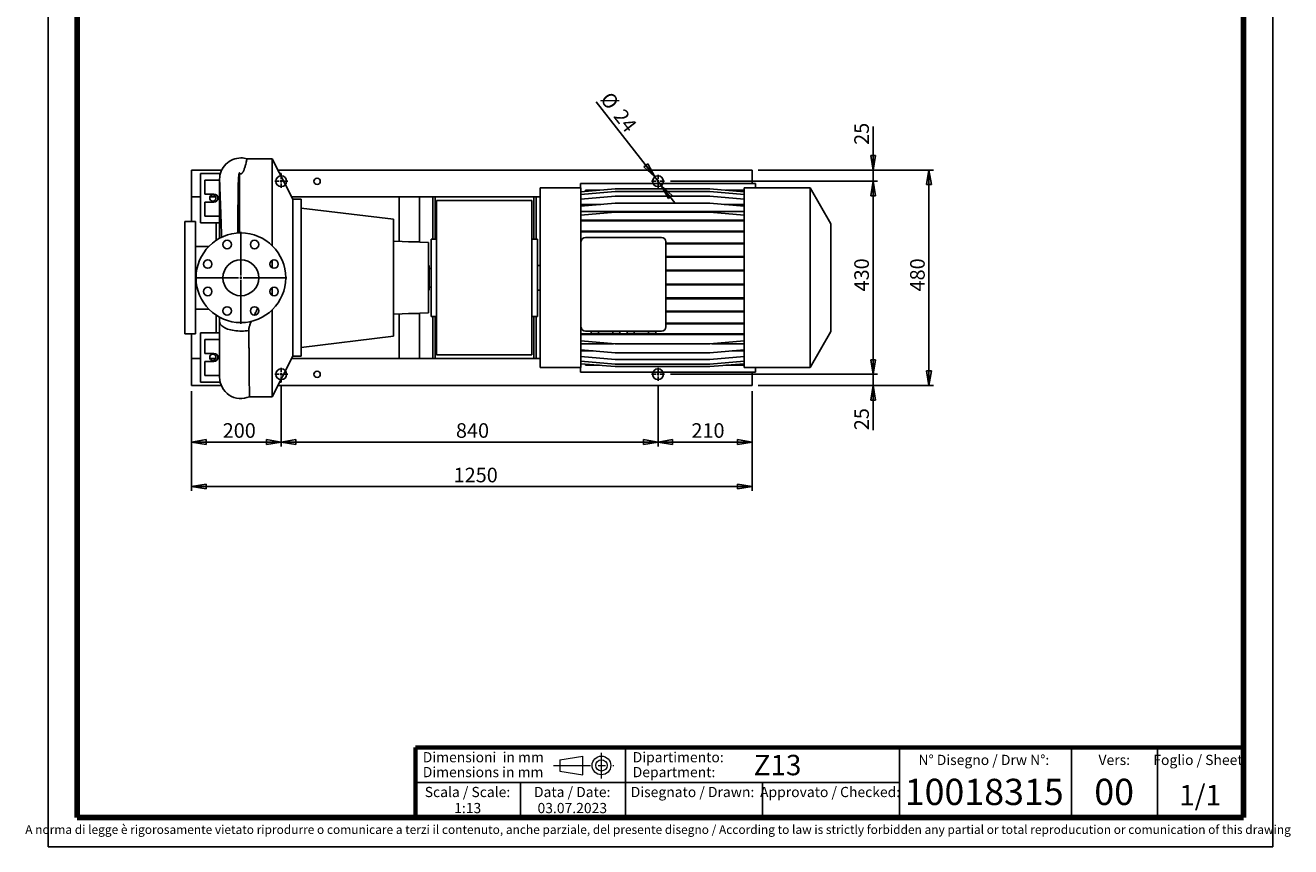
# Model space of a CAD drawing. Units: millimetres. Extents: x -4 to 213, y 0 to 297.
# Drawn here: x -4 to 213, y 0 to 141 of the extents above; entities that cross this region are included whole.
import ezdxf

# ---------------------------------------------------------------- set-up
doc = ezdxf.new("R2010")
doc.units = ezdxf.units.MM
doc.linetypes.add('CENTER', pattern=[10.16, 6.35, -1.27, 1.27, -1.27])
doc.layers.add('FORMAT', color=7, linetype='Continuous')
doc.styles.add('SLDTEXTSTYLE0', font='TXT', dxfattribs={"width": 0.605})
doc.styles.add('SLDTEXTSTYLE1', font='TXT', dxfattribs={"width": 0.576526})
doc.styles.add('SLDTEXTSTYLE2', font='TXT', dxfattribs={"width": 0.531021})
doc.styles.add('SLDTEXTSTYLE3', font='TXT', dxfattribs={"width": 0.670574})
doc.styles.add('SLDTEXTSTYLE4', font='TXT', dxfattribs={"width": 0.521006})
doc.dimstyles.new('SLDDIMSTYLE0', dxfattribs={"dimtxt": 2.5, "dimasz": 2.5, "dimexe": 0, "dimexo": 0.0625, "dimtad": 1, "dimlfac": 13, "dimrnd": 1e-09, "dimzin": 12, "dimdsep": 46, "dimtxsty": 'SLDTEXTSTYLE0', "dimblk1": 'CLOSED', "dimblk2": 'CLOSED', "dimsah": 1, "dimcen": 0.09, "dimadec": 0, "dimazin": 3, "dimtfac": 1, "dimtmove": 0, "dimatfit": 0, "dimldrblk": 'CLOSED', "dimfxl": 0, "dimfrac": 2, "dimtolj": 1, "dimtzin": 12, "dimarcsym": 0})
doc.dimstyles.new('SLDDIMSTYLE1', dxfattribs={"dimtxt": 2.5, "dimasz": 2.5, "dimexe": 0, "dimexo": 0.0625, "dimtad": 1, "dimlfac": 13, "dimrnd": 1e-09, "dimzin": 12, "dimdsep": 46, "dimtxsty": 'SLDTEXTSTYLE0', "dimblk1": 'CLOSED', "dimblk2": 'CLOSED', "dimsah": 1, "dimcen": 0.09, "dimadec": 0, "dimazin": 3, "dimtfac": 1, "dimtofl": 0, "dimtmove": 0, "dimatfit": 3, "dimldrblk": 'CLOSED', "dimfxl": 0, "dimfrac": 2, "dimtolj": 1, "dimtzin": 12, "dimarcsym": 0})
doc.dimstyles.new('SLDDIMSTYLE3', dxfattribs={"dimtxt": 2.5, "dimasz": 2.5, "dimexe": 0, "dimexo": 0.0625, "dimtad": 1, "dimlfac": 13, "dimrnd": 1e-09, "dimzin": 12, "dimdsep": 46, "dimtxsty": 'SLDTEXTSTYLE0', "dimblk1": 'CLOSED', "dimblk2": 'CLOSED', "dimsah": 1, "dimcen": 0, "dimadec": 0, "dimazin": 3, "dimtfac": 1, "dimtmove": 0, "dimatfit": 3, "dimldrblk": 'CLOSED', "dimfxl": 0, "dimfrac": 2, "dimtolj": 1, "dimtzin": 12, "dimarcsym": 0})

# ---------------------------------------------------------------- blocks, each defined once
blk = doc.blocks.new('SW_NOTE_0')
at = {"color": 0, "linetype": 'Continuous', "lineweight": 0, "char_height": 1.75, "attachment_point": 1, "style": 'SLDTEXTSTYLE0'}
for s, insert in [('Dipartimento:', (0, 2.26)), ('Department:', (0, -0.29))]:
    blk.add_mtext(s, dxfattribs=dict(at, insert=insert))
blk = doc.blocks.new('SW_NOTE_0_1')
at = {"color": 0, "linetype": 'Continuous', "lineweight": 0, "char_height": 1.75, "attachment_point": 1, "style": 'SLDTEXTSTYLE0'}
for s, insert in [('Dimensioni  in mm', (0, 2.26)), ('Dimensions in mm', (0, -0.29))]:
    blk.add_mtext(s, dxfattribs=dict(at, insert=insert))
blk = doc.blocks.new('_Closed')
at = {"color": 0, "linetype": 'ByBlock', "lineweight": -2}
for p, q in [((-1, 0.166667), (0, 0)), ((-1, 0.166667), (-1, -0.166667)), ((0, 0), (-1, -0.166667)), ((0, 0), (-1, 0))]:
    blk.add_line(p, q, dxfattribs=at)
blk = doc.blocks.new('_D_13')
at = {"layer": 'FORMAT'}
for p, q in [((104.03, 114.78), (94, 127.65)), ((104.03, 114.78), (105.16, 113.32)), ((105.16, 113.32), (107.47, 110.36))]:
    blk.add_line(p, q, dxfattribs=at)
at = {"layer": 'FORMAT', "xscale": 2.5, "yscale": 2.5}
for p, rotation in [((104.03, 114.78), 307.8991189165757), ((105.16, 113.32), 127.8991189165757)]:
    blk.add_blockref('_Closed', p, dxfattribs=dict(at, rotation=rotation))
at = {"layer": 'FORMAT', "char_height": 2.5, "attachment_point": 1, "rotation": 307.8991, "style": 'SLDTEXTSTYLE0'}
for s, insert in [('%%c', (96.53, 129.62)), ('24', (98.8, 126.7))]:
    blk.add_mtext(s, dxfattribs=dict(at, insert=insert))
blk = doc.blocks.new('_D_14')
at = {"layer": 'FORMAT'}
for p, q in [((39.98, 78.85), (39.98, 68.6)), ((104.6, 78.85), (104.6, 68.6)), ((39.98, 69.35), (104.6, 69.35))]:
    blk.add_line(p, q, dxfattribs=at)
at = {"layer": 'FORMAT', "xscale": 2.5, "yscale": 2.5, "rotation": 180.0000000000004}
blk.add_blockref('_Closed', (39.98, 69.35), dxfattribs=at)
at = {"layer": 'FORMAT', "xscale": 2.5, "yscale": 2.5}
blk.add_blockref('_Closed', (104.6, 69.35), dxfattribs=at)
at = {"layer": 'FORMAT', "insert": (69.94, 72.58), "char_height": 2.5, "attachment_point": 1, "style": 'SLDTEXTSTYLE0'}
blk.add_mtext('840', dxfattribs=at)
blk = doc.blocks.new('_D_15')
at = {"layer": 'FORMAT'}
for p, q in [((106.71, 114.05), (142.23, 114.05)), ((141.48, 80.97), (141.48, 114.05)), ((106.71, 80.97), (142.23, 80.97))]:
    blk.add_line(p, q, dxfattribs=at)
at = {"layer": 'FORMAT', "xscale": 2.5, "yscale": 2.5}
for p, rotation in [((141.48, 114.05), 90.0000000000004), ((141.48, 80.97), 270.0000000000004)]:
    blk.add_blockref('_Closed', p, dxfattribs=dict(at, rotation=rotation))
at = {"layer": 'FORMAT', "insert": (138.25, 95.16), "char_height": 2.5, "attachment_point": 1, "rotation": 90, "style": 'SLDTEXTSTYLE0'}
blk.add_mtext('430', dxfattribs=at)
blk = doc.blocks.new('_D_16')
at = {"layer": 'FORMAT'}
for p, q in [((121.75, 115.97), (151.81, 115.97)), ((151.06, 79.05), (151.06, 115.97)), ((121.75, 79.05), (151.81, 79.05))]:
    blk.add_line(p, q, dxfattribs=at)
at = {"layer": 'FORMAT', "xscale": 2.5, "yscale": 2.5}
for p, rotation in [((151.06, 115.97, 3.08), 90.0000000000004), ((151.06, 79.05, 3.08), 270.0000000000004)]:
    blk.add_blockref('_Closed', p, dxfattribs=dict(at, rotation=rotation))
at = {"layer": 'FORMAT', "insert": (147.83, 95.16), "char_height": 2.5, "attachment_point": 1, "rotation": 90, "style": 'SLDTEXTSTYLE0'}
blk.add_mtext('480', dxfattribs=at)
blk = doc.blocks.new('_D_17')
at = {"layer": 'FORMAT'}
for p, q in [((141.48, 115.97), (141.48, 123.41)), ((121.75, 115.97), (142.23, 115.97)), ((141.48, 114.05), (141.48, 115.97)), ((106.71, 114.05), (142.23, 114.05)), ((141.48, 114.05), (141.48, 110.3))]:
    blk.add_line(p, q, dxfattribs=at)
at = {"layer": 'FORMAT', "xscale": 2.5, "yscale": 2.5}
for p, rotation in [((141.48, 115.97, 3.08), 270.0000000000004), ((141.48, 114.05, 3.08), 90.0000000000004)]:
    blk.add_blockref('_Closed', p, dxfattribs=dict(at, rotation=rotation))
at = {"layer": 'FORMAT', "insert": (138.25, 120.28), "char_height": 2.5, "attachment_point": 1, "rotation": 90, "style": 'SLDTEXTSTYLE0'}
blk.add_mtext('25', dxfattribs=at)
blk = doc.blocks.new('_D_18')
at = {"layer": 'FORMAT'}
for p, q in [((141.48, 80.97), (141.48, 84.72)), ((106.71, 80.97), (142.23, 80.97)), ((141.48, 79.05), (141.48, 80.97)), ((121.75, 79.05), (142.23, 79.05)), ((141.48, 79.05), (141.48, 71.38))]:
    blk.add_line(p, q, dxfattribs=at)
at = {"layer": 'FORMAT', "xscale": 2.5, "yscale": 2.5}
for p, rotation in [((141.48, 80.97, 3.08), 270.0000000000004), ((141.48, 79.05, 3.08), 90.0000000000004)]:
    blk.add_blockref('_Closed', p, dxfattribs=dict(at, rotation=rotation))
at = {"layer": 'FORMAT', "insert": (138.25, 71.38), "char_height": 2.5, "attachment_point": 1, "rotation": 90, "style": 'SLDTEXTSTYLE0'}
blk.add_mtext('25', dxfattribs=at)
blk = doc.blocks.new('_D_19')
at = {"layer": 'FORMAT'}
for p, q in [((39.98, 78.85), (39.98, 68.6)), ((24.6, 78.05), (24.6, 68.6)), ((24.6, 69.35), (39.98, 69.35))]:
    blk.add_line(p, q, dxfattribs=at)
at = {"layer": 'FORMAT', "xscale": 2.5, "yscale": 2.5, "rotation": 180.0000000000004}
blk.add_blockref('_Closed', (24.6, 69.35, 3.08), dxfattribs=at)
at = {"layer": 'FORMAT', "xscale": 2.5, "yscale": 2.5}
blk.add_blockref('_Closed', (39.98, 69.35, 3.08), dxfattribs=at)
at = {"layer": 'FORMAT', "insert": (29.94, 72.58), "char_height": 2.5, "attachment_point": 1, "style": 'SLDTEXTSTYLE0'}
blk.add_mtext('200', dxfattribs=at)
blk = doc.blocks.new('_D_20')
at = {"layer": 'FORMAT'}
for p, q in [((104.6, 78.85), (104.6, 68.6)), ((120.75, 78.05), (120.75, 68.6)), ((120.75, 69.35), (104.6, 69.35))]:
    blk.add_line(p, q, dxfattribs=at)
at = {"layer": 'FORMAT', "xscale": 2.5, "yscale": 2.5, "rotation": 180.0000000000004}
blk.add_blockref('_Closed', (104.6, 69.35, 3.08), dxfattribs=at)
at = {"layer": 'FORMAT', "xscale": 2.5, "yscale": 2.5}
blk.add_blockref('_Closed', (120.75, 69.35, 3.08), dxfattribs=at)
at = {"layer": 'FORMAT', "insert": (110.32, 72.58), "char_height": 2.5, "attachment_point": 1, "style": 'SLDTEXTSTYLE0'}
blk.add_mtext('210', dxfattribs=at)
blk = doc.blocks.new('_D_21')
at = {"layer": 'FORMAT'}
for p, q in [((24.6, 78.05), (24.6, 60.98)), ((120.75, 78.05), (120.75, 60.98)), ((120.75, 61.73), (24.6, 61.73))]:
    blk.add_line(p, q, dxfattribs=at)
at = {"layer": 'FORMAT', "xscale": 2.5, "yscale": 2.5, "rotation": 180.0000000000004}
blk.add_blockref('_Closed', (24.6, 61.73, 3.08), dxfattribs=at)
at = {"layer": 'FORMAT', "xscale": 2.5, "yscale": 2.5}
blk.add_blockref('_Closed', (120.75, 61.73, 3.08), dxfattribs=at)
at = {"layer": 'FORMAT', "insert": (69.54, 64.95), "char_height": 2.5, "attachment_point": 1, "style": 'SLDTEXTSTYLE0'}
blk.add_mtext('1250', dxfattribs=at)
blk = doc.blocks.new('SW_CENTERMARKSYMBOL_1')
at = {"layer": 'FORMAT', "color": 0}
for p, q in [((-0.38, 0), (-1.12, 0)), ((0, 0), (-0.19, 0)), ((0, 0.38), (0, 1.12)), ((0, 0), (0, 0.19)), ((0, 0), (0, -0.19)), ((0, 0), (0.19, 0)), ((0.38, 0), (1.12, 0)), ((0, -0.38), (0, -1.12))]:
    blk.add_line(p, q, dxfattribs=at)
blk = doc.blocks.new('SW_CENTERMARKSYMBOL_2')
at = {"layer": 'FORMAT', "color": 0}
for p, q in [((-0.38, 0), (-1.12, 0)), ((0, 0), (-0.19, 0)), ((0, 0.38), (0, 1.12)), ((0, 0), (0, 0.19)), ((0, 0), (0, -0.19)), ((0, 0), (0.19, 0)), ((0.38, 0), (1.12, 0)), ((0, -0.38), (0, -1.12))]:
    blk.add_line(p, q, dxfattribs=at)
blk = doc.blocks.new('SW_CENTERMARKSYMBOL_3')
at = {"layer": 'FORMAT', "color": 0}
for p, q in [((-0.38, 0), (-1.12, 0)), ((0, 0), (-0.19, 0)), ((0, 0.38), (0, 1.12)), ((0, 0), (0, 0.19)), ((0, 0), (0, -0.19)), ((0, 0), (0.19, 0)), ((0.38, 0), (1.12, 0)), ((0, -0.38), (0, -1.12))]:
    blk.add_line(p, q, dxfattribs=at)
blk = doc.blocks.new('SW_CENTERMARKSYMBOL_4')
at = {"layer": 'FORMAT', "color": 0}
for p, q in [((-0.38, 0), (-1.12, 0)), ((0, 0), (-0.19, 0)), ((0, 0.38), (0, 1.12)), ((0, 0), (0, 0.19)), ((0, 0), (0, -0.19)), ((0, 0), (0.19, 0)), ((0.38, 0), (1.12, 0)), ((0, -0.38), (0, -1.12))]:
    blk.add_line(p, q, dxfattribs=at)
blk = doc.blocks.new('SW_CENTERMARKSYMBOL_5')
at = {"layer": 'FORMAT', "color": 0}
for p, q in [((0, 0.38), (0, 7.88)), ((-0.38, 0), (-7.88, 0)), ((0, 0), (-0.19, 0)), ((0, 0), (0, 0.19)), ((0, 0), (0, -0.19)), ((0, 0), (0.19, 0)), ((0.38, 0), (7.88, 0)), ((0, -0.38), (0, -7.88))]:
    blk.add_line(p, q, dxfattribs=at)

msp = doc.modelspace()

# ---------------------------------------------------------------- linework, layer by layer
at = {"color": 7, "linetype": 'Continuous', "lineweight": 25}
for p, q in [((0, 297), (0, 0)), ((210, 0), (210, 297)), ((38.4418, 117.89314), (34.10626, 117.89314)), ((41.9418, 110.97006), (38.4418, 117.89314)), ((38.4418, 103.00193), (38.4418, 117.89314)), ((29.76694, 115.97006), (24.59565, 115.97006)), ((24.59565, 115.97006), (24.59565, 111.35468)), ((26.13411, 115.39314), (26.13411, 106.9316)), ((29.54354, 115.39314), (26.13411, 115.39314)), ((120.74949, 115.97006), (39.41402, 115.97006)), ((39.98026, 115.39314), (39.70569, 115.39314)), ((39.98026, 114.85003), (39.98026, 115.39314)), ((120.74949, 115.97006), (120.74949, 113.66237)), ((26.90334, 114.23929), (26.90334, 111.85468)), ((29.40334, 114.23929), (26.90334, 114.23929)), ((29.40334, 114.39314), (29.40334, 104.27764)), ((29.40708, 114.23929), (29.40667, 114.23929)), ((91.38411, 112.89314), (84.36488, 112.89314)), ((84.36488, 112.89314), (84.36488, 82.12391)), ((121.32642, 113.66237), (91.32642, 113.66237)), ((91.32642, 113.66237), (91.32642, 112.89314)), ((91.38411, 112.89314), (91.38411, 103.65468)), ((130.65811, 112.89314), (119.36488, 112.89314)), ((119.36488, 112.89314), (119.36488, 82.12391)), ((121.32642, 112.89314), (121.32642, 113.66237)), ((134.21103, 106.73929), (130.65811, 112.89314)), ((130.65811, 112.89314), (130.65811, 82.12391)), ((26.13411, 111.35468), (24.59565, 111.35468)), ((24.59565, 107.12391), (24.59565, 111.35468)), ((26.90334, 111.85468), (28.4418, 111.85468)), ((28.75244, 111.35468), (27.74654, 111.35468)), ((60.21103, 111.35468), (41.74736, 111.35468)), ((43.40334, 110.97006), (41.9418, 110.97006)), ((41.9418, 84.04698), (41.9418, 110.97006)), ((43.40334, 84.04698), (43.40334, 110.97006)), ((60.21103, 103.71841), (60.21103, 111.35468)), ((63.67257, 111.35468), (60.21103, 111.35468)), ((65.98026, 111.35468), (63.67257, 111.35468)), ((63.67257, 103.66237), (63.67257, 111.35468)), ((65.98026, 104.12391), (65.98026, 111.35468)), ((66.36488, 111.35468), (65.98026, 111.35468)), ((83.28795, 111.35468), (66.36488, 111.35468)), ((82.98026, 110.73929), (66.59565, 110.73929)), ((66.59565, 84.27775), (66.59565, 110.73929)), ((82.98026, 84.27775), (82.98026, 110.73929)), ((83.67257, 111.35468), (83.28795, 111.35468)), ((84.36488, 111.35468), (83.67257, 111.35468)), ((83.67257, 104.12391), (83.67257, 111.35468)), ((97.24567, 112.74539), (91.38411, 112.23257)), ((97.24567, 112.73286), (91.38411, 112.22004)), ((97.24567, 112.30694), (91.38411, 111.79412)), ((97.24567, 111.4804), (91.38411, 110.96758)), ((94.53823, 112.50852), (92.13411, 112.50852)), ((92.13411, 112.50852), (92.13411, 112.29819)), ((113.50331, 112.74539), (97.24567, 112.74539)), ((113.50331, 112.73286), (97.24567, 112.73286)), ((113.50331, 112.30694), (97.24567, 112.30694)), ((113.50331, 111.4804), (97.24567, 111.4804)), ((119.36488, 112.23257), (113.50331, 112.74539)), ((119.36488, 112.22004), (113.50331, 112.73286)), ((119.36488, 111.79412), (113.50331, 112.30694)), ((119.36488, 110.96758), (113.50331, 111.4804)), ((119.36488, 112.50852), (116.21075, 112.50852)), ((26.90334, 110.47006), (26.90334, 108.08544)), ((28.4418, 110.47006), (26.90334, 110.47006)), ((59.21103, 107.5316), (43.40334, 109.45389)), ((97.24567, 110.27802), (91.38411, 109.7652)), ((94.79515, 110.06363), (91.38411, 110.06363)), ((119.36488, 108.87112), (91.38411, 108.87112)), ((97.24567, 108.73586), (91.38411, 108.22304)), ((113.50331, 110.27802), (97.24567, 110.27802)), ((113.50331, 108.73586), (97.24567, 108.73586)), ((119.36488, 109.7652), (113.50331, 110.27802)), ((119.36488, 108.22304), (113.50331, 108.73586)), ((119.36488, 110.06363), (115.95384, 110.06363)), ((25.28795, 107.12391), (23.4418, 107.12391)), ((23.4418, 87.89314), (23.4418, 107.12391)), ((25.28795, 87.89314), (25.28795, 107.12391)), ((26.13411, 106.9316), (29.40334, 106.9316)), ((26.90334, 108.08544), (29.40334, 108.08544)), ((28.82642, 103.93287), (28.82642, 106.9316)), ((59.21103, 87.48544), (59.21103, 107.5316)), ((97.24567, 107.35962), (91.38411, 107.35962)), ((97.24567, 107.23885), (91.38411, 107.23885)), ((97.24567, 107.23885), (97.24567, 107.35962)), ((113.50331, 107.35962), (97.24567, 107.35962)), ((113.50331, 107.23885), (97.24567, 107.23885)), ((113.50331, 107.23885), (113.50331, 107.35962)), ((119.36488, 107.35962), (113.50331, 107.35962)), ((119.36488, 107.23885), (113.50331, 107.23885)), ((134.21103, 106.73929), (134.21103, 88.27775)), ((97.24567, 105.50788), (91.38411, 105.50788)), ((97.24567, 105.38711), (91.38411, 105.38711)), ((105.1918, 104.42391), (92.15334, 104.42391)), ((97.24567, 105.38711), (97.24567, 105.50788)), ((113.50331, 105.50788), (97.24567, 105.50788)), ((113.50331, 105.38711), (97.24567, 105.38711)), ((113.50331, 105.38711), (113.50331, 105.50788)), ((119.36488, 105.50788), (113.50331, 105.50788)), ((119.36488, 105.38711), (113.50331, 105.38711)), ((27.56378, 102.89314), (25.28795, 102.89314)), ((65.21103, 103.54381), (59.21103, 103.75333)), ((61.81594, 103.66237), (63.4418, 103.66237)), ((63.74949, 103.66237), (63.4418, 103.66237)), ((63.4418, 103.60559), (63.4418, 103.66237)), ((63.74949, 103.59485), (63.74949, 103.66237)), ((65.21103, 91.47324), (65.21103, 103.54381)), ((65.67257, 104.12391), (65.67257, 90.89314)), ((65.67257, 104.12391), (66.59565, 104.12391)), ((82.98026, 104.12391), (83.90334, 104.12391)), ((83.90334, 90.89314), (83.90334, 104.12391)), ((91.38411, 103.65468), (91.38411, 89.11621)), ((105.96103, 89.11621), (105.96103, 103.65468)), ((113.50331, 103.4212), (105.96103, 103.4212)), ((113.50331, 103.30043), (105.96103, 103.30043)), ((113.50331, 103.30043), (113.50331, 103.4212)), ((119.36488, 103.4212), (113.50331, 103.4212)), ((119.36488, 103.30043), (113.50331, 103.30043)), ((38.4418, 99.19751), (38.4418, 100.52949)), ((113.50331, 101.16215), (105.96103, 101.16215)), ((113.50331, 101.04138), (105.96103, 101.04138)), ((113.50331, 101.04138), (113.50331, 101.16215)), ((119.36488, 101.16215), (113.50331, 101.16215)), ((119.36488, 101.04138), (113.50331, 101.04138)), ((65.36488, 99.62391), (65.21103, 99.62391)), ((65.36488, 99.62391), (65.36488, 95.39314)), ((65.67257, 99.12391), (65.36488, 99.12391)), ((84.36488, 99.62391), (83.90334, 99.62391)), ((113.50331, 98.79844), (105.96103, 98.79844)), ((113.50331, 98.67767), (105.96103, 98.67767)), ((113.50331, 98.67767), (113.50331, 98.79844)), ((119.36488, 98.79844), (113.50331, 98.79844)), ((119.36488, 98.67767), (113.50331, 98.67767)), ((38.4418, 94.48756), (38.4418, 95.81954)), ((65.36488, 95.89314), (65.67257, 95.89314)), ((113.50331, 96.40095), (105.96103, 96.40095)), ((113.50331, 96.28018), (105.96103, 96.28018)), ((113.50331, 96.28018), (113.50331, 96.40095)), ((119.36488, 96.40095), (113.50331, 96.40095)), ((119.36488, 96.28018), (113.50331, 96.28018)), ((65.21103, 95.39314), (65.36488, 95.39314)), ((83.90334, 95.39314), (84.36488, 95.39314)), ((113.50331, 94.04157), (105.96103, 94.04157)), ((113.50331, 93.9208), (105.96103, 93.9208)), ((113.50331, 93.9208), (113.50331, 94.04157)), ((119.36488, 94.04157), (113.50331, 94.04157)), ((119.36488, 93.9208), (113.50331, 93.9208)), ((25.28795, 92.12391), (27.56378, 92.12391)), ((38.4418, 77.12391), (38.4418, 92.01512)), ((59.21103, 91.26371), (65.21103, 91.47324)), ((60.21103, 83.66237), (60.21103, 91.29863)), ((61.81594, 91.35468), (63.4418, 91.35468)), ((63.4418, 91.35468), (63.4418, 91.41145)), ((63.74949, 91.35468), (63.4418, 91.35468)), ((63.67257, 83.66237), (63.67257, 91.35468)), ((63.74949, 91.35468), (63.74949, 91.4222)), ((113.50331, 91.79103), (105.96103, 91.79103)), ((113.50331, 91.67026), (105.96103, 91.67026)), ((113.50331, 91.67026), (113.50331, 91.79103)), ((119.36488, 91.79103), (113.50331, 91.79103)), ((119.36488, 91.67026), (113.50331, 91.67026)), ((28.82642, 88.08544), (28.82642, 91.08418)), ((29.40334, 90.7394), (29.40334, 89.97578)), ((29.40334, 89.97578), (29.40334, 80.47006)), ((65.67257, 90.89314), (66.59565, 90.89314)), ((65.98026, 83.66237), (65.98026, 90.89314)), ((82.98026, 90.89314), (83.90334, 90.89314)), ((83.67257, 83.66237), (83.67257, 90.89314)), ((91.38411, 89.11621), (91.38411, 82.12391)), ((113.50331, 89.71681), (105.96103, 89.71681)), ((113.50331, 89.59604), (105.96103, 89.59604)), ((113.50331, 89.59604), (113.50331, 89.71681)), ((119.36488, 89.71681), (113.50331, 89.71681)), ((119.36488, 89.59604), (113.50331, 89.59604)), ((23.4418, 87.89314), (25.28795, 87.89314)), ((24.59565, 83.66237), (24.59565, 87.89314)), ((26.13411, 88.08544), (26.13411, 79.62391)), ((29.40334, 88.08544), (26.13411, 88.08544)), ((26.90334, 86.9316), (26.90334, 84.54698)), ((29.40334, 86.9316), (26.90334, 86.9316)), ((43.40334, 85.56315), (59.21103, 87.48544)), ((97.24567, 87.8811), (91.38411, 87.8811)), ((97.24567, 87.76033), (91.38411, 87.76033)), ((92.15334, 88.34698), (105.1918, 88.34698)), ((93.15301, 87.96237), (93.15301, 88.34698)), ((94.37433, 87.96237), (93.15301, 87.96237)), ((94.37433, 87.96237), (94.37433, 88.34698)), ((96.81696, 87.96237), (94.37433, 87.96237)), ((96.81696, 87.96237), (96.81696, 88.34698)), ((98.03828, 87.96237), (96.81696, 87.96237)), ((97.24567, 87.76033), (97.24567, 87.8811)), ((113.50331, 87.8811), (97.24567, 87.8811)), ((113.50331, 87.76033), (97.24567, 87.76033)), ((98.03828, 87.96237), (98.03828, 88.34698)), ((99.30686, 87.96237), (99.30686, 88.34698)), ((100.52818, 87.96237), (99.30686, 87.96237)), ((100.52818, 87.96237), (100.52818, 88.34698)), ((102.97081, 87.96237), (100.52818, 87.96237)), ((102.97081, 87.96237), (102.97081, 88.34698)), ((104.19213, 87.96237), (102.97081, 87.96237)), ((104.19213, 87.96237), (104.19213, 88.34698)), ((113.50331, 87.76033), (113.50331, 87.8811)), ((119.36488, 87.8811), (113.50331, 87.8811)), ((119.36488, 87.76033), (113.50331, 87.76033)), ((130.65811, 82.12391), (134.21103, 88.27775)), ((97.24567, 86.17935), (91.38411, 86.69217)), ((96.93057, 86.20692), (91.38411, 86.20692)), ((97.24567, 84.65647), (91.38411, 85.16929)), ((93.45291, 84.98829), (91.38411, 84.98829)), ((113.50331, 86.17935), (97.24567, 86.17935)), ((113.50331, 84.65647), (97.24567, 84.65647)), ((119.36488, 86.69217), (113.50331, 86.17935)), ((119.36488, 85.16929), (113.50331, 84.65647)), ((119.36488, 86.20692), (113.81842, 86.20692)), ((119.36488, 84.98829), (117.29608, 84.98829)), ((24.59565, 83.66237), (24.59565, 79.04698)), ((26.13411, 83.66237), (24.59565, 83.66237)), ((26.90334, 84.54698), (28.4418, 84.54698)), ((26.90334, 83.16237), (26.90334, 80.77775)), ((28.4418, 83.16237), (26.90334, 83.16237)), ((28.75244, 83.66237), (27.74654, 83.66237)), ((38.4418, 77.12391), (41.9418, 84.04698)), ((60.21103, 83.66237), (41.74736, 83.66237)), ((41.9418, 84.04698), (43.40334, 84.04698)), ((63.67257, 83.66237), (60.21103, 83.66237)), ((65.98026, 83.66237), (63.67257, 83.66237)), ((66.36488, 83.66237), (65.98026, 83.66237)), ((83.28795, 83.66237), (66.36488, 83.66237)), ((82.98026, 84.27775), (66.59565, 84.27775)), ((83.67257, 83.66237), (83.28795, 83.66237)), ((84.36488, 83.66237), (83.67257, 83.66237)), ((97.24567, 83.47584), (91.38411, 83.98867)), ((97.24567, 82.67288), (91.38411, 83.1857)), ((97.24567, 82.27165), (91.38411, 82.78447)), ((92.13411, 82.50852), (92.13411, 82.71886)), ((94.53823, 82.50852), (92.13411, 82.50852)), ((113.50331, 83.47584), (97.24567, 83.47584)), ((113.50331, 82.67288), (97.24567, 82.67288)), ((119.36488, 83.98867), (113.50331, 83.47584)), ((119.36488, 83.1857), (113.50331, 82.67288)), ((119.36488, 82.78447), (113.50331, 82.27165)), ((119.36488, 82.50852), (116.21075, 82.50852)), ((26.90334, 80.77775), (29.40334, 80.77775)), ((84.36488, 82.12391), (91.38411, 82.12391)), ((91.32642, 82.12391), (91.32642, 81.35468)), ((91.32642, 81.35468), (121.32642, 81.35468)), ((113.50331, 82.27165), (97.24567, 82.27165)), ((119.36488, 82.12391), (130.65811, 82.12391)), ((120.74949, 81.35468), (120.74949, 79.04698)), ((121.32642, 81.35468), (121.32642, 82.12391)), ((29.69186, 79.04698), (24.59565, 79.04698)), ((26.13411, 79.62391), (29.50266, 79.62391)), ((120.74949, 79.04698), (39.41402, 79.04698)), ((39.70569, 79.62391), (39.98026, 79.62391)), ((39.98026, 79.62391), (39.98026, 80.16702)), ((34.52473, 77.12391), (38.4418, 77.12391)), ((99, 17), (99, 5)), ((146, 17), (146, 5.00011)), ((175.5, 5), (175.5, 17)), ((190.25, 17), (190.25, 4.99796)), ((146, 11), (63, 11)), ((81, 11), (81, 5.00011)), ((122.5, 11), (122.5, 5.00011)), ((0, 0), (210, 0))]:
    msp.add_line(p, q, dxfattribs=at)
at = {"color": 7, "linetype": 'Continuous', "lineweight": 140}
for p, q in [((5, 292), (5, 5)), ((205, 292), (205, 5)), ((205, 5), (5, 5))]:
    msp.add_line(p, q, dxfattribs=at)
at = {"color": 8, "linetype": 'Continuous', "lineweight": 25}
for p, q in [((32.81881, 105.19714), (32.81881, 115.46335)), ((32.59154, 105.18672), (32.59154, 112.60966)), ((66.36488, 104.12391), (66.36488, 111.35468)), ((83.28795, 104.12391), (83.28795, 111.35468)), ((66.36488, 83.66237), (66.36488, 90.89314)), ((83.28795, 83.66237), (83.28795, 90.89314))]:
    msp.add_line(p, q, dxfattribs=at)
at = {"color": 7, "linetype": 'Continuous', "lineweight": 70}
for p, q in [((63, 17), (63, 5.00011)), ((205, 17), (63, 17))]:
    msp.add_line(p, q, dxfattribs=at)
at = {"color": 7, "linetype": 'Continuous', "lineweight": 18}
for p, q in [((87.73079, 14.90201), (91.68246, 15.52854)), ((91.68246, 12.33041), (91.68246, 15.52854)), ((87.73079, 14.90201), (87.73079, 12.95693)), ((87.73079, 12.95693), (91.68246, 12.33041))]:
    msp.add_line(p, q, dxfattribs=at)
at = {"color": 7, "linetype": 'CENTER', "lineweight": 18}
for p, q in [((94.89037, 11.68461), (94.89037, 16.08049)), ((86.6828, 13.92947), (97.03714, 13.92947))]:
    msp.add_line(p, q, dxfattribs=at)
at = {"color": 8, "linetype": 'Continuous', "lineweight": 25, "flags": 128}
msp.add_lwpolyline([(29.40334, 89.97578), (29.40446, 89.93602), (29.42641, 89.79557), (29.47626, 89.65651), (29.55361, 89.5199), (29.65788, 89.38679), (29.78827, 89.25821), (29.94377, 89.13514), (30.12319, 89.01853), (30.32515, 88.90927), (30.5481, 88.80821), (30.79033, 88.71612), (31.04997, 88.6337), (31.32503, 88.56159), (31.6134, 88.50035), (31.91286, 88.45045), (32.22112, 88.41226), (32.53579, 88.38608), (32.85447, 88.37212), (33.17471, 88.37048), (33.49405, 88.38117), (33.81003, 88.40411), (34.12022, 88.43913), (34.42225, 88.48595)], dxfattribs=at)
at = {"color": 7, "linetype": 'Continuous', "lineweight": 25}
for centre, radius in [((46.13411, 114.04698), 0.53846), ((28.24949, 111.16237), 0.53846), ((33.05719, 97.50852), 7.69231), ((30.70221, 103.19393), 0.73077), ((35.41216, 103.19393), 0.73077), ((27.37177, 99.8635), 0.73077), ((33.05719, 97.50852), 3.07692), ((38.7426, 99.8635), 0.73077), ((27.37177, 95.15355), 0.73077), ((38.7426, 95.15355), 0.73077), ((30.70221, 91.82311), 0.73077), ((35.41216, 91.82311), 0.73077), ((28.24949, 83.85468), 0.53846), ((46.13411, 80.97006), 0.53846)]:
    msp.add_circle(centre, radius, dxfattribs=at)
at = {"color": 7, "linetype": 'Continuous', "lineweight": 18}
for radius in [1.59907, 0.97254]:
    msp.add_circle((94.89037, 13.92947), radius, dxfattribs=at)
at = {"color": 7, "linetype": 'Continuous', "lineweight": 25}
for centre, radius, start, end in [((33.05237, 114.40295), 3.64404, 89.9243313, 180.1552857), ((33.05719, 114.39314), 3.65385, 73.3145427, 90), ((28.4418, 111.16237), 0.69231, 270, 90), ((92.15334, 103.65468), 0.76923, 90, 180), ((105.1918, 103.65468), 0.76923, 0, 90), ((92.15334, 89.11621), 0.76923, 180, 270), ((105.1918, 89.11621), 0.76923, 270, 0), ((28.4418, 83.85468), 0.69231, 270, 90), ((33.05719, 80.47006), 3.65385, 180, 293.7223932)]:
    msp.add_arc(centre, radius, start, end, dxfattribs=at)
for points, knots in [([(32.81881, 115.46335), (32.83001, 115.45071), (32.84189, 115.43818), (32.86766, 115.41348), (32.88158, 115.40128), (32.91242, 115.37788), (32.92926, 115.36664), (32.95914, 115.35134), (32.9699, 115.34653), (32.99327, 115.33816), (33.00601, 115.33457), (33.03308, 115.32974), (33.04781, 115.3285), (33.06956, 115.32903), (33.07688, 115.3296), (33.09096, 115.33138), (33.09778, 115.3326), (33.11772, 115.33706), (33.12979, 115.34099), (33.1522, 115.3499), (33.16258, 115.35491), (33.19127, 115.37053), (33.20764, 115.38189), (33.23772, 115.40546), (33.25134, 115.4177), (33.28905, 115.45461), (33.31039, 115.47969), (33.34943, 115.53009), (33.36702, 115.55543), (33.41623, 115.63144), (33.44436, 115.68215), (33.49541, 115.78199), (33.5183, 115.83127), (33.56073, 115.92837), (33.58025, 115.97619), (33.63516, 116.11735), (33.66698, 116.20837), (33.7248, 116.38391), (33.75075, 116.46848), (33.79842, 116.63065), (33.82004, 116.708), (33.87999, 116.92891), (33.91348, 117.06137), (33.97135, 117.29716), (33.99565, 117.40049), (34.03667, 117.57817), (34.05338, 117.65252), (34.07996, 117.77204), (34.08981, 117.8172), (34.09967, 117.86261), (34.10214, 117.87403), (34.10543, 117.88929), (34.10625, 117.89314), (34.10626, 117.89314)], [0, 0, 0, 0, 0.0078125, 0.0078125, 0.015625, 0.015625, 0.0234375, 0.0234375, 0.02734375, 0.02734375, 0.03125, 0.03125, 0.03515625, 0.03515625, 0.037109375, 0.037109375, 0.0390625, 0.0390625, 0.04296875, 0.04296875, 0.046875, 0.046875, 0.0546875, 0.0546875, 0.0625, 0.0625, 0.078125, 0.078125, 0.09375, 0.09375, 0.125, 0.125, 0.15625, 0.15625, 0.1875, 0.1875, 0.25, 0.25, 0.3125, 0.3125, 0.375, 0.375, 0.5, 0.5, 0.625, 0.625, 0.75, 0.75, 0.875, 0.875, 0.9375, 0.9375, 1, 1, 1, 1]), ([(32.59154, 112.60966), (32.59453, 112.88699), (32.59943, 113.15563), (32.6134, 113.67438), (32.62242, 113.92457), (32.63997, 114.28501), (32.6465, 114.40273), (32.66141, 114.63331), (32.66975, 114.74604), (32.68941, 114.96635), (32.70051, 115.07394), (32.72279, 115.23155), (32.73105, 115.28346), (32.74762, 115.36044), (32.75373, 115.38596), (32.76632, 115.42407), (32.77089, 115.43674), (32.77955, 115.45259), (32.78145, 115.45577), (32.78601, 115.46213), (32.78855, 115.46536), (32.79431, 115.46975), (32.7966, 115.4712), (32.80132, 115.47229), (32.80304, 115.47239), (32.80617, 115.47202), (32.80752, 115.47161), (32.81111, 115.47014), (32.81293, 115.46885), (32.81615, 115.46619), (32.81753, 115.46479), (32.81881, 115.46335)], [0, 0, 0, 0, 0.25, 0.25, 0.5, 0.5, 0.625, 0.625, 0.75, 0.75, 0.875, 0.875, 0.9375, 0.9375, 0.96875, 0.96875, 0.984375, 0.984375, 0.98828125, 0.98828125, 0.9921875, 0.9921875, 0.994140625, 0.994140625, 0.995117187, 0.995117187, 0.99609375, 0.99609375, 0.998046875, 0.998046875, 1, 1, 1, 1]), ([(29.40333, 114.39313), (29.40354, 114.37456), (29.40393, 114.33951), (29.40667, 114.24955), (29.4101, 114.15047), (29.41376, 114.05071), (29.4174, 113.95347), (29.42065, 113.86841), (29.42407, 113.77925), (29.42758, 113.68689), (29.43114, 113.59238), (29.43469, 113.49762), (29.43825, 113.40128), (29.44306, 113.2711), (29.44959, 113.09506), (29.45856, 112.85388), (29.46966, 112.55466), (29.48335, 112.1841), (29.50012, 111.72752), (29.5194, 111.19932), (29.54091, 110.60498), (29.56419, 109.95644), (29.58911, 109.25806), (29.61562, 108.51222), (29.64368, 107.72131), (29.67322, 106.88823), (29.70423, 106.01436), (29.73322, 105.19875), (29.75236, 104.66434), (29.76025, 104.44387)], [0, 0, 0, 0, 0.0441968349, 0.0833778672, 0.1176744131, 0.1471859774, 0.1719881754, 0.195886639, 0.2170630826, 0.236677131, 0.254735725, 0.2712450634, 0.2862109482, 0.3007561958, 0.3296888875, 0.3615600671, 0.3963777574, 0.4395423099, 0.4865814602, 0.5372671003, 0.5889970852, 0.6411912495, 0.6938224594, 0.7468430755, 0.800206136, 0.8538688441, 0.9077963313, 0.9619610538, 1, 1, 1, 1]), ([(32.51187, 105.16831), (32.5157, 105.51993), (32.52397, 106.27919), (32.53628, 107.40693), (32.54853, 108.55309), (32.56022, 109.65542), (32.5713, 110.70617), (32.58177, 111.69869), (32.58831, 112.30796), (32.59154, 112.60966)], [0, 0, 0, 0, 0.125819936, 0.271692478, 0.41806712, 0.564620032, 0.711009605, 0.856894713, 1, 1, 1, 1]), ([(35.94933, 92.31188), (35.85532, 92.09818), (35.67363, 91.68516), (35.47015, 91.28807), (35.37195, 91.09644)], [0, 0, 0, 0, 0.517409544, 1, 1, 1, 1]), ([(34.85668, 90.04062), (34.78725, 89.89046), (34.64363, 89.57981), (34.51009, 89.17597), (34.44224, 88.83631), (34.42275, 88.63277), (34.42235, 88.51626), (34.42225, 88.48595)], [0, 0, 0, 0, 0.298014463, 0.61652766, 0.77962956, 0.942664087, 1, 1, 1, 1]), ([(34.42225, 88.48595), (34.42515, 88.17701), (34.43094, 87.55893), (34.43925, 86.66416), (34.44734, 85.78882), (34.45514, 84.93844), (34.46264, 84.11546), (34.46991, 83.31366), (34.47691, 82.53815), (34.48358, 81.79387), (34.48985, 81.09096), (34.49569, 80.43372), (34.50107, 79.8256), (34.50588, 79.28), (34.51012, 78.79732), (34.51381, 78.37655), (34.517, 78.01088), (34.51969, 77.70388), (34.52183, 77.45853), (34.52341, 77.27858), (34.52437, 77.16907), (34.5248, 77.12043), (34.52474, 77.12862), (34.52473, 77.13049)], [0, 0, 0, 0, 0.045923119, 0.091876257, 0.137799375, 0.184847242, 0.231927392, 0.278975258, 0.328792072, 0.378647225, 0.428464039, 0.479727989, 0.531033726, 0.582297675, 0.632112027, 0.681964715, 0.731779066, 0.78304042, 0.834343556, 0.885604909, 0.935417884, 0.985269192, 1, 1, 1, 1])]:
    msp.add_open_spline(points, degree=3, knots=knots, dxfattribs=at)
at = {"layer": 'FORMAT'}
for centre in [(39.98026, 114.04698), (104.59565, 114.04698), (39.98026, 80.97006), (104.59565, 80.97006)]:
    msp.add_circle(centre, 0.92308, dxfattribs=at)

# ---------------------------------------------------------------- block references
at = {"color": 7, "linetype": 'Continuous', "lineweight": 0}
for name, p in [('SW_NOTE_0_1', (64.25, 13.95)), ('SW_NOTE_0', (100.25, 13.95))]:
    msp.add_blockref(name, p, dxfattribs=at)
at = {"layer": 'FORMAT'}
for name, p in [('SW_CENTERMARKSYMBOL_1', (39.98026, 114.04698)), ('SW_CENTERMARKSYMBOL_4', (104.59565, 114.04698)), ('SW_CENTERMARKSYMBOL_5', (33.05719, 97.50852)), ('SW_CENTERMARKSYMBOL_2', (39.98026, 80.97006)), ('SW_CENTERMARKSYMBOL_3', (104.59565, 80.97006))]:
    msp.add_blockref(name, p, dxfattribs=at)

# ---------------------------------------------------------------- texts
at = {"color": 7, "linetype": 'Continuous', "lineweight": 0}
for s, insert, char_height, attachment_point, style in [('Z13', (121, 15.7409), 3.5, 1, 'SLDTEXTSTYLE0'), ('N° Disegno / Drw N°:', (160.46623, 15.74545), 1.75, 2, 'SLDTEXTSTYLE0'), ('Vers:', (182.83064, 15.74545), 1.75, 2, 'SLDTEXTSTYLE0'), ('Foglio / Sheet:', (197.51793, 15.74545), 1.75, 2, 'SLDTEXTSTYLE2'), ('00', (182.8125, 11.63979), 4.5, 2, 'SLDTEXTSTYLE0'), ('1/1', (197.56424, 10.59262), 3.5, 2, 'SLDTEXTSTYLE0'), ('Scala / Scale:', (71.92101, 10.24545), 1.75, 2, 'SLDTEXTSTYLE0'), ('Data / Date:', (89.87483, 10.24545), 1.75, 2, 'SLDTEXTSTYLE0'), ('Disegnato / Drawn:', (110.50877, 10.24545), 1.75, 2, 'SLDTEXTSTYLE0'), ('Approvato / Checked:', (134.10164, 10.24545), 1.75, 2, 'SLDTEXTSTYLE1'), ('1:13', (71.95747, 7.49545), 1.75, 2, 'SLDTEXTSTYLE0'), ('03.07.2023', (89.89063, 7.49545), 1.75, 2, 'SLDTEXTSTYLE0'), ('A norma di legge è rigorosamente vietato riprodurre o comunicare a terzi il contenuto, anche parziale, del presente disegno / According to law is strictly forbidden any partial or total reproducution or comunication of this drawing', (104.5994, 3.6836), 1.5, 2, 'SLDTEXTSTYLE3')]:
    msp.add_mtext(s, dxfattribs=dict(at, insert=insert, char_height=char_height, attachment_point=attachment_point, style=style))
at = {"layer": 'FORMAT', "color": 7, "insert": (160.52576, 11.63979), "char_height": 4.5, "attachment_point": 2, "style": 'SLDTEXTSTYLE4'}
msp.add_mtext('10018315', dxfattribs=at)

# ---------------------------------------------------------------- dimensions: what is measured, and where the dimension line sits
at = {"layer": 'FORMAT'}
dim = msp.add_diameter_dim_2p(p1=(104.02863, 114.77538), p2=(105.16267, 113.31859), dimstyle='SLDDIMSTYLE3', dxfattribs=at)
dim.commit()
dim.dimension.update_dxf_attribs({"geometry": '_D_13', "text_midpoint": (96.00371, 125.08419), "dimtype": 163})
for base, p1, p2, dimstyle, picture, middle in [((141.47729, 115.97006), (105.71103, 114.04698), (120.74949, 115.97006), 'SLDDIMSTYLE0', '_D_17', (141.47729, 121.84227)), ((151.05719, 115.97006), (120.74949, 79.04698), (120.74949, 115.97006), 'SLDDIMSTYLE1', '_D_16', (151.05719, 97.50852)), ((141.47729, 114.04698), (105.71103, 80.97006), (105.71103, 114.04698), 'SLDDIMSTYLE1', '_D_15', (141.47729, 97.50852)), ((141.47729, 80.97006), (120.74949, 79.04698), (105.71103, 80.97006), 'SLDDIMSTYLE0', '_D_18', (141.47729, 72.94355))]:
    dim = msp.add_linear_dim(base=base, p1=p1, p2=p2, angle=90, dimstyle=dimstyle, dxfattribs=at)
    dim.commit()
    dim.dimension.update_dxf_attribs({"geometry": picture, "text_midpoint": middle, "dimtype": 160})
for base, p1, p2, picture, middle in [((39.98026, 69.35468), (24.59565, 79.04698), (39.98026, 79.85468), '_D_19', (32.28795, 69.35468)), ((24.59565, 61.72653), (120.74949, 79.04698), (24.59565, 79.04698), '_D_21', (72.67257, 61.72653)), ((104.59565, 69.35468), (39.98026, 79.85468), (104.59565, 79.85468), '_D_14', (72.28795, 69.35468)), ((104.59565, 69.35468), (120.74949, 79.04698), (104.59565, 79.85468), '_D_20', (112.67257, 69.35468))]:
    dim = msp.add_linear_dim(base=base, p1=p1, p2=p2, dimstyle='SLDDIMSTYLE1', dxfattribs=at)
    dim.commit()
    dim.dimension.update_dxf_attribs({"geometry": picture, "text_midpoint": middle, "dimtype": 160})

doc.saveas('drawing.dxf')
